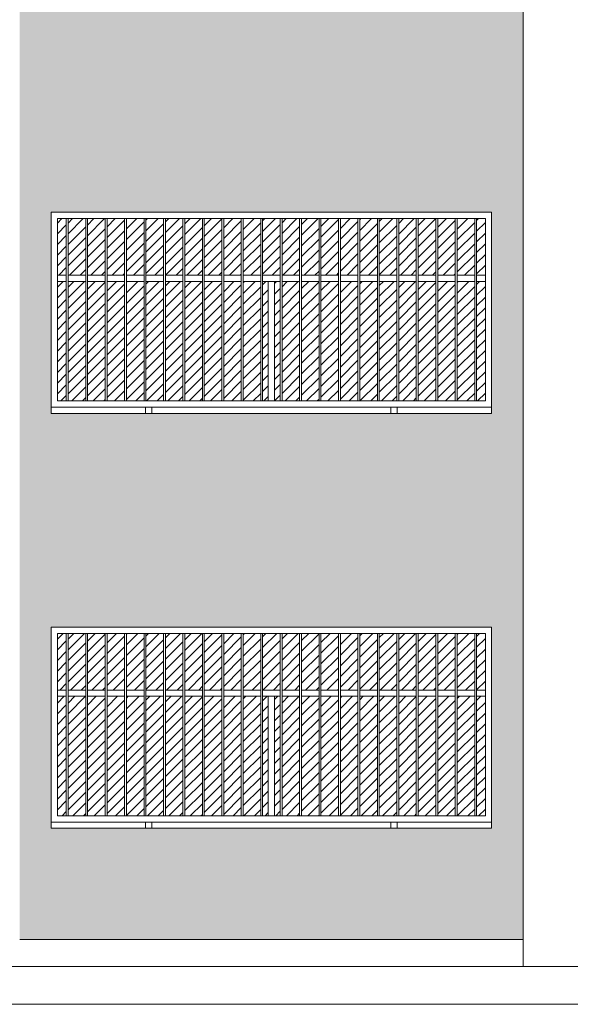
# Model space of a CAD drawing. Units: millimetres. Extents: x -61560 to 242273, y -43305 to 57325.
# Drawn here: x 35169 to 39544, y -600 to 7232 of the extents above; entities that cross this region are included whole.
import ezdxf

# ---------------------------------------------------------------- set-up
doc = ezdxf.new("R2010")
doc.units = ezdxf.units.MM
for name, color, linetype, lineweight in [('A-FLOR', 192, 'Continuous', 9), ('A-GLAZ', 151, 'Continuous', 5), ('A-WALL', 113, 'Continuous', 5), ('A-WALL-PATT', 111, 'Continuous', 5), ('S-COLS', 52, 'Continuous', 5)]:
    doc.layers.add(name, color=color, linetype=linetype, lineweight=lineweight)
pattern_1 = [(45, (-52197.884, 0), (-42.4264, 42.4264), [])]

# ---------------------------------------------------------------- blocks, each defined once
blk = doc.blocks.new('Ventana corredera Doble _ Fijo - Ventana corredera Doble _ Fijo LAMAS NUEVA-V65-Norte A')
at = {"layer": 'A-GLAZ'}
h = blk.add_hatch(dxfattribs=at)
h.set_pattern_fill('FP_8', color=256, style=0, pattern_type=2)
h.set_pattern_definition(pattern_1)
h.paths.add_polyline_path([(-64149.2, 1900), (-64079.4, 1900), (-64079.4, 2350), (-64149.2, 2350), (-64149.2, 2280.2)], flags=0)
h.paths.add_polyline_path([(-67409.6, 1900), (-67409.6, 2350), (-67479.4, 2350), (-67479.4, 1900)], flags=0)
h.paths.add_polyline_path([(-67394.6, 1900), (-67255.1, 1900), (-67255.1, 2350), (-67394.6, 2350), (-67394.6, 2265.2)], flags=0)
h.paths.add_polyline_path([(-67240.1, 1900), (-67100.5, 1900), (-67100.5, 2350), (-67240.1, 2350), (-67240.1, 2110.7)], flags=0)
h.paths.add_polyline_path([(-64164.2, 1900), (-64164.2, 2350), (-64303.7, 2350), (-64303.7, 1900)], flags=0)
h.paths.add_polyline_path([(-64318.7, 1900), (-64318.7, 2350), (-64458.2, 2350), (-64458.2, 1900)], flags=0)
h.paths.add_polyline_path([(-64473.2, 1900), (-64473.2, 2350), (-64612.8, 2350), (-64612.8, 1900), (-64529.4, 1900)], flags=0)
h.paths.add_polyline_path([(-67085.5, 1900), (-66946, 1900), (-66946, 2350), (-67085.5, 2350), (-67085.5, 1956.1)], flags=0)
h.paths.add_polyline_path([(-66931, 1900), (-66791.4, 1900), (-66791.4, 2350), (-66931, 2350)], flags=0)
h.paths.add_polyline_path([(-66776.4, 1900), (-66636.9, 1900), (-66636.9, 2350), (-66776.4, 2350)], flags=0)
h.paths.add_polyline_path([(-66621.9, 1900), (-66482.3, 1900), (-66482.3, 2350), (-66621.9, 2350)], flags=0)
h.paths.add_polyline_path([(-64627.8, 1900), (-64627.8, 2350), (-64767.3, 2350), (-64767.3, 1900), (-64702.5, 1900)], flags=0)
h.paths.add_polyline_path([(-66467.3, 1900), (-66327.8, 1900), (-66327.8, 2350), (-66467.3, 2350)], flags=0)
h.paths.add_polyline_path([(-66312.8, 1900), (-66173.2, 1900), (-66173.2, 2350), (-66312.8, 2350)], flags=0)
h.paths.add_polyline_path([(-64782.3, 1900), (-64782.3, 2350), (-64921.9, 2350), (-64921.9, 1900)], flags=0)
h.paths.add_polyline_path([(-66158.2, 1900), (-66018.7, 1900), (-66018.7, 2350), (-66158.2, 2350)], flags=0)
h.paths.add_polyline_path([(-64936.9, 1900), (-64936.9, 2350), (-65076.4, 2350), (-65076.4, 1900)], flags=0)
h.paths.add_polyline_path([(-66003.7, 1900), (-65864.2, 1900), (-65864.2, 2350), (-66003.7, 2350)], flags=0)
h.paths.add_polyline_path([(-65091.4, 1900), (-65091.4, 2350), (-65231, 2350), (-65231, 1900)], flags=0)
h.paths.add_polyline_path([(-65849.2, 1900), (-65709.6, 1900), (-65709.6, 2350), (-65849.2, 2350)], flags=0)
h.paths.add_polyline_path([(-65246, 1900), (-65246, 2350), (-65385.5, 2350), (-65385.5, 1900)], flags=0)
h.paths.add_polyline_path([(-65694.6, 1900), (-65555.1, 1900), (-65555.1, 2350), (-65694.6, 2350)], flags=0)
h.paths.add_polyline_path([(-65400.5, 1900), (-65400.5, 2350), (-65540.1, 2350), (-65540.1, 1900)], flags=0)
h = blk.add_hatch(dxfattribs=at)
h.set_pattern_fill('FP_8', color=256, style=0, pattern_type=2)
h.set_pattern_definition(pattern_1)
h.paths.add_polyline_path([(-67394.6, 900), (-67255.1, 900), (-67255.1, 1850), (-67394.6, 1850), (-67394.6, 900.6)], flags=0)
h.paths.add_polyline_path([(-66776.4, 900), (-66636.9, 900), (-66636.9, 1850), (-66776.4, 1850), (-66776.4, 1269.7)], flags=0)
h.paths.add_polyline_path([(-65231, 900), (-65091.4, 900), (-65091.4, 1850), (-65231, 1850), (-65231, 1162.5)], flags=0)
h.paths.add_polyline_path([(-65076.4, 900), (-64936.9, 900), (-64936.9, 1850), (-65076.4, 1850), (-65076.4, 1254.7)], flags=0)
h.paths.add_polyline_path([(-64782.3, 900), (-64782.3, 1850), (-64921.9, 1850), (-64921.9, 900)], flags=0)
h.paths.add_polyline_path([(-64767.3, 900), (-64627.8, 900), (-64627.8, 1850), (-64767.3, 1850), (-64767.3, 1439.3)], flags=0)
h.paths.add_polyline_path([(-65246, 900), (-65246, 1850), (-65385.5, 1850), (-65385.5, 900)], flags=0)
h.paths.add_polyline_path([(-66621.9, 900), (-66482.3, 900), (-66482.3, 1850), (-66621.9, 1850), (-66621.9, 1361.9)], flags=0)
h.paths.add_polyline_path([(-65400.5, 900), (-65400.5, 1850), (-65540.1, 1850), (-65540.1, 900)], flags=0)
h.paths.add_polyline_path([(-65555.1, 900), (-65555.1, 1850), (-65694.6, 1850), (-65694.6, 900), (-65670.6, 900)], flags=0)
h.paths.add_polyline_path([(-67240.1, 900), (-67100.5, 900), (-67100.5, 1850), (-67240.1, 1850), (-67240.1, 992.9)], flags=0)
h.paths.add_polyline_path([(-67409.6, 900), (-67409.6, 1850), (-67479.4, 1850), (-67479.4, 900), (-67429.4, 900)], flags=0)
h.paths.add_polyline_path([(-66791.4, 900), (-66791.4, 1850), (-66931, 1850), (-66931, 900)], flags=0)
h.paths.add_polyline_path([(-66467.3, 900), (-66327.8, 900), (-66327.8, 1850), (-66467.3, 1850), (-66467.3, 1454.2)], flags=0)
h.paths.add_polyline_path([(-66946, 900), (-66946, 1850), (-67085.5, 1850), (-67085.5, 900)], flags=0)
h.paths.add_polyline_path([(-66312.8, 900), (-66173.2, 900), (-66173.2, 1850), (-66312.8, 1850), (-66312.8, 1546.5)], flags=0)
h.paths.add_polyline_path([(-64079.4, 900), (-64079.4, 1850), (-64149.2, 1850), (-64149.2, 900), (-64129.4, 900)], flags=0)
h.paths.add_polyline_path([(-66018.7, 900), (-66018.7, 1850), (-66158.2, 1850), (-66158.2, 900)], flags=0)
h.paths.add_polyline_path([(-65709.6, 900), (-65709.6, 1850), (-65754.4, 1850), (-65754.4, 900)], flags=0)
h.paths.add_polyline_path([(-66003.7, 900), (-65864.2, 900), (-65864.2, 1850), (-66003.7, 1850), (-66003.7, 1731)], flags=0)
h.paths.add_polyline_path([(-64164.2, 900), (-64164.2, 1850), (-64303.7, 1850), (-64303.7, 900)], flags=0)
h.paths.add_polyline_path([(-64318.7, 900), (-64318.7, 1850), (-64458.2, 1850), (-64458.2, 900)], flags=0)
h.paths.add_polyline_path([(-64473.2, 900), (-64473.2, 1850), (-64612.8, 1850), (-64612.8, 900)], flags=0)
h.paths.add_polyline_path([(-65849.2, 900), (-65804.4, 900), (-65804.4, 1850), (-65849.2, 1850), (-65849.2, 1823.3)], flags=0)
for p, q in [((-64029.4, 2400), (-67529.4, 2400)), ((-67529.4, 2400), (-67529.4, 850)), ((-67479.4, 900), (-67479.4, 2350)), ((-67479.4, 2350), (-67409.6, 2350)), ((-67409.6, 2350), (-67394.6, 2350)), ((-67409.6, 2350), (-67409.6, 900)), ((-67394.6, 900), (-67394.6, 2350)), ((-67394.6, 2350), (-67255.1, 2350)), ((-67255.1, 2350), (-67240.1, 2350)), ((-67255.1, 2350), (-67255.1, 900)), ((-67240.1, 900), (-67240.1, 2350)), ((-67240.1, 2350), (-67100.5, 2350)), ((-67100.5, 2350), (-67085.5, 2350)), ((-67100.5, 2350), (-67100.5, 900)), ((-67085.5, 900), (-67085.5, 2350)), ((-67085.5, 2350), (-66946, 2350)), ((-66946, 2350), (-66931, 2350)), ((-66946, 2350), (-66946, 900)), ((-66931, 900), (-66931, 2350)), ((-66931, 2350), (-66791.4, 2350)), ((-66791.4, 2350), (-66776.4, 2350)), ((-66791.4, 2350), (-66791.4, 900)), ((-66776.4, 900), (-66776.4, 2350)), ((-66776.4, 2350), (-66636.9, 2350)), ((-66636.9, 2350), (-66621.9, 2350)), ((-66636.9, 2350), (-66636.9, 900)), ((-66621.9, 900), (-66621.9, 2350)), ((-66621.9, 2350), (-66482.3, 2350)), ((-66482.3, 2350), (-66467.3, 2350)), ((-66482.3, 2350), (-66482.3, 900)), ((-66467.3, 900), (-66467.3, 2350)), ((-66467.3, 2350), (-66327.8, 2350)), ((-66327.8, 2350), (-66312.8, 2350)), ((-66327.8, 2350), (-66327.8, 900)), ((-66312.8, 900), (-66312.8, 2350)), ((-66312.8, 2350), (-66173.2, 2350)), ((-66173.2, 2350), (-66158.2, 2350)), ((-66173.2, 2350), (-66173.2, 900)), ((-66158.2, 900), (-66158.2, 2350)), ((-66158.2, 2350), (-66018.7, 2350)), ((-66018.7, 2350), (-66003.7, 2350)), ((-66018.7, 2350), (-66018.7, 900)), ((-66003.7, 900), (-66003.7, 2350)), ((-66003.7, 2350), (-65864.2, 2350)), ((-65864.2, 2350), (-65849.2, 2350)), ((-65864.2, 2350), (-65864.2, 900)), ((-65849.2, 900), (-65849.2, 2350)), ((-65849.2, 2350), (-65709.6, 2350)), ((-65709.6, 2350), (-65694.6, 2350)), ((-65709.6, 2350), (-65709.6, 900)), ((-65694.6, 900), (-65694.6, 2350)), ((-65694.6, 2350), (-65555.1, 2350)), ((-65555.1, 2350), (-65540.1, 2350)), ((-65555.1, 2350), (-65555.1, 900)), ((-65540.1, 900), (-65540.1, 2350)), ((-65540.1, 2350), (-65400.5, 2350)), ((-65400.5, 2350), (-65385.5, 2350)), ((-65400.5, 2350), (-65400.5, 900)), ((-65385.5, 900), (-65385.5, 2350)), ((-65385.5, 2350), (-65246, 2350)), ((-65246, 2350), (-65231, 2350)), ((-65246, 2350), (-65246, 900)), ((-65231, 900), (-65231, 2350)), ((-65231, 2350), (-65091.4, 2350)), ((-65091.4, 2350), (-65076.4, 2350)), ((-65091.4, 2350), (-65091.4, 900)), ((-65076.4, 900), (-65076.4, 2350)), ((-65076.4, 2350), (-64936.9, 2350)), ((-64936.9, 2350), (-64921.9, 2350)), ((-64936.9, 2350), (-64936.9, 900)), ((-64921.9, 900), (-64921.9, 2350)), ((-64921.9, 2350), (-64782.3, 2350)), ((-64782.3, 2350), (-64767.3, 2350)), ((-64782.3, 2350), (-64782.3, 900)), ((-64767.3, 900), (-64767.3, 2350)), ((-64767.3, 2350), (-64627.8, 2350)), ((-64627.8, 2350), (-64612.8, 2350)), ((-64627.8, 2350), (-64627.8, 900)), ((-64612.8, 900), (-64612.8, 2350)), ((-64612.8, 2350), (-64473.2, 2350)), ((-64473.2, 2350), (-64458.2, 2350)), ((-64473.2, 2350), (-64473.2, 900)), ((-64458.2, 900), (-64458.2, 2350)), ((-64458.2, 2350), (-64318.7, 2350)), ((-64318.7, 2350), (-64303.7, 2350)), ((-64318.7, 2350), (-64318.7, 900)), ((-64303.7, 900), (-64303.7, 2350)), ((-64303.7, 2350), (-64164.2, 2350)), ((-64164.2, 2350), (-64149.2, 2350)), ((-64164.2, 2350), (-64164.2, 900)), ((-64149.2, 900), (-64149.2, 2350)), ((-64149.2, 2350), (-64079.4, 2350)), ((-64079.4, 2350), (-64079.4, 900)), ((-64029.4, 850), (-64029.4, 2400)), ((-67479.4, 1900), (-67409.6, 1900)), ((-67394.6, 1900), (-67255.1, 1900)), ((-67240.1, 1900), (-67100.5, 1900)), ((-67085.5, 1900), (-66946, 1900)), ((-66931, 1900), (-66791.4, 1900)), ((-66776.4, 1900), (-66636.9, 1900)), ((-66621.9, 1900), (-66482.3, 1900)), ((-66467.3, 1900), (-66327.8, 1900)), ((-66312.8, 1900), (-66173.2, 1900)), ((-66158.2, 1900), (-66018.7, 1900)), ((-66003.7, 1900), (-65864.2, 1900)), ((-65849.2, 1900), (-65709.6, 1900)), ((-65694.6, 1900), (-65555.1, 1900)), ((-65540.1, 1900), (-65400.5, 1900)), ((-65385.5, 1900), (-65246, 1900)), ((-65231, 1900), (-65091.4, 1900)), ((-65076.4, 1900), (-64936.9, 1900)), ((-64921.9, 1900), (-64782.3, 1900)), ((-64767.3, 1900), (-64627.8, 1900)), ((-64612.8, 1900), (-64473.2, 1900)), ((-64458.2, 1900), (-64318.7, 1900)), ((-64303.7, 1900), (-64164.2, 1900)), ((-64149.2, 1900), (-64079.4, 1900)), ((-67479.4, 1850), (-67409.6, 1850)), ((-67394.6, 1850), (-67255.1, 1850)), ((-67240.1, 1850), (-67100.5, 1850)), ((-67085.5, 1850), (-66946, 1850)), ((-66931, 1850), (-66791.4, 1850)), ((-66776.4, 1850), (-66636.9, 1850)), ((-66621.9, 1850), (-66482.3, 1850)), ((-66467.3, 1850), (-66327.8, 1850)), ((-66312.8, 1850), (-66173.2, 1850)), ((-66158.2, 1850), (-66018.7, 1850)), ((-66003.7, 1850), (-65864.2, 1850)), ((-65849.2, 1850), (-65709.6, 1850)), ((-65804.4, 1850), (-65754.4, 1850)), ((-65804.4, 900), (-65804.4, 1850)), ((-65754.4, 900), (-65754.4, 1850)), ((-65694.6, 1850), (-65555.1, 1850)), ((-65540.1, 1850), (-65400.5, 1850)), ((-65385.5, 1850), (-65246, 1850)), ((-65231, 1850), (-65091.4, 1850)), ((-65076.4, 1850), (-64936.9, 1850)), ((-64921.9, 1850), (-64782.3, 1850)), ((-64767.3, 1850), (-64627.8, 1850)), ((-64612.8, 1850), (-64473.2, 1850)), ((-64458.2, 1850), (-64318.7, 1850)), ((-64303.7, 1850), (-64164.2, 1850)), ((-64149.2, 1850), (-64079.4, 1850)), ((-67409.6, 900), (-67479.4, 900)), ((-67394.6, 900), (-67409.6, 900)), ((-67255.1, 900), (-67394.6, 900)), ((-67240.1, 900), (-67255.1, 900)), ((-67100.5, 900), (-67240.1, 900)), ((-67085.5, 900), (-67100.5, 900)), ((-66946, 900), (-67085.5, 900)), ((-66931, 900), (-66946, 900)), ((-66791.4, 900), (-66931, 900)), ((-66776.4, 900), (-66791.4, 900)), ((-66636.9, 900), (-66776.4, 900)), ((-66621.9, 900), (-66636.9, 900)), ((-66482.3, 900), (-66621.9, 900)), ((-66467.3, 900), (-66482.3, 900)), ((-66327.8, 900), (-66467.3, 900)), ((-66312.8, 900), (-66327.8, 900)), ((-66173.2, 900), (-66312.8, 900)), ((-66158.2, 900), (-66173.2, 900)), ((-66018.7, 900), (-66158.2, 900)), ((-66003.7, 900), (-66018.7, 900)), ((-65864.2, 900), (-66003.7, 900)), ((-65849.2, 900), (-65864.2, 900)), ((-65709.6, 900), (-65849.2, 900)), ((-65694.6, 900), (-65709.6, 900)), ((-65555.1, 900), (-65694.6, 900)), ((-65540.1, 900), (-65555.1, 900)), ((-65400.5, 900), (-65540.1, 900)), ((-65385.5, 900), (-65400.5, 900)), ((-65246, 900), (-65385.5, 900)), ((-65231, 900), (-65246, 900)), ((-65091.4, 900), (-65231, 900)), ((-65076.4, 900), (-65091.4, 900)), ((-64936.9, 900), (-65076.4, 900)), ((-64921.9, 900), (-64936.9, 900)), ((-64782.3, 900), (-64921.9, 900)), ((-64767.3, 900), (-64782.3, 900)), ((-64627.8, 900), (-64767.3, 900)), ((-64612.8, 900), (-64627.8, 900)), ((-64473.2, 900), (-64612.8, 900)), ((-64458.2, 900), (-64473.2, 900)), ((-64318.7, 900), (-64458.2, 900)), ((-64303.7, 900), (-64318.7, 900)), ((-64164.2, 900), (-64303.7, 900)), ((-64149.2, 900), (-64164.2, 900)), ((-64079.4, 900), (-64149.2, 900)), ((-67529.4, 850), (-64029.4, 850)), ((-66729.4, 850), (-66779.4, 850)), ((-66779.4, 850), (-66779.4, 800)), ((-66779.4, 800), (-66729.4, 800)), ((-66729.4, 800), (-66729.4, 850)), ((-64779.4, 850), (-64829.4, 850)), ((-64829.4, 850), (-64829.4, 800)), ((-64829.4, 800), (-64779.4, 800)), ((-64779.4, 800), (-64779.4, 850))]:
    blk.add_line(p, q, dxfattribs=at)
blk = doc.blocks.new('Ventana corredera Doble _ Fijo - Ventana corredera Doble _ Fijo LAMAS NUEVA-V74-Norte A')
at = {"layer": 'A-GLAZ'}
h = blk.add_hatch(dxfattribs=at)
h.set_pattern_fill('FP_9', color=256, style=0, pattern_type=2)
h.set_pattern_definition(pattern_1)
h.paths.add_polyline_path([(-64149.2, 5200), (-64079.4, 5200), (-64079.4, 5650), (-64149.2, 5650), (-64149.2, 5580.2)], flags=0)
h.paths.add_polyline_path([(-67409.6, 5200), (-67409.6, 5650), (-67479.4, 5650), (-67479.4, 5200)], flags=0)
h.paths.add_polyline_path([(-67394.6, 5200), (-67255.1, 5200), (-67255.1, 5650), (-67394.6, 5650), (-67394.6, 5565.2)], flags=0)
h.paths.add_polyline_path([(-67240.1, 5200), (-67100.5, 5200), (-67100.5, 5650), (-67240.1, 5650), (-67240.1, 5410.7)], flags=0)
h.paths.add_polyline_path([(-64164.2, 5200), (-64164.2, 5650), (-64303.7, 5650), (-64303.7, 5200)], flags=0)
h.paths.add_polyline_path([(-64318.7, 5200), (-64318.7, 5650), (-64458.2, 5650), (-64458.2, 5200)], flags=0)
h.paths.add_polyline_path([(-64473.2, 5200), (-64473.2, 5650), (-64612.8, 5650), (-64612.8, 5200), (-64529.4, 5200)], flags=0)
h.paths.add_polyline_path([(-67085.5, 5200), (-66946, 5200), (-66946, 5650), (-67085.5, 5650), (-67085.5, 5256.1)], flags=0)
h.paths.add_polyline_path([(-66931, 5200), (-66791.4, 5200), (-66791.4, 5650), (-66931, 5650)], flags=0)
h.paths.add_polyline_path([(-66776.4, 5200), (-66636.9, 5200), (-66636.9, 5650), (-66776.4, 5650)], flags=0)
h.paths.add_polyline_path([(-66621.9, 5200), (-66482.3, 5200), (-66482.3, 5650), (-66621.9, 5650)], flags=0)
h.paths.add_polyline_path([(-64627.8, 5200), (-64627.8, 5650), (-64767.3, 5650), (-64767.3, 5200), (-64702.5, 5200)], flags=0)
h.paths.add_polyline_path([(-66467.3, 5200), (-66327.8, 5200), (-66327.8, 5650), (-66467.3, 5650)], flags=0)
h.paths.add_polyline_path([(-66312.8, 5200), (-66173.2, 5200), (-66173.2, 5650), (-66312.8, 5650)], flags=0)
h.paths.add_polyline_path([(-64782.3, 5200), (-64782.3, 5650), (-64921.9, 5650), (-64921.9, 5200)], flags=0)
h.paths.add_polyline_path([(-66158.2, 5200), (-66018.7, 5200), (-66018.7, 5650), (-66158.2, 5650)], flags=0)
h.paths.add_polyline_path([(-64936.9, 5200), (-64936.9, 5650), (-65076.4, 5650), (-65076.4, 5200)], flags=0)
h.paths.add_polyline_path([(-66003.7, 5200), (-65864.2, 5200), (-65864.2, 5650), (-66003.7, 5650)], flags=0)
h.paths.add_polyline_path([(-65091.4, 5200), (-65091.4, 5650), (-65231, 5650), (-65231, 5200)], flags=0)
h.paths.add_polyline_path([(-65849.2, 5200), (-65709.6, 5200), (-65709.6, 5650), (-65849.2, 5650)], flags=0)
h.paths.add_polyline_path([(-65246, 5200), (-65246, 5650), (-65385.5, 5650), (-65385.5, 5200)], flags=0)
h.paths.add_polyline_path([(-65694.6, 5200), (-65555.1, 5200), (-65555.1, 5650), (-65694.6, 5650)], flags=0)
h.paths.add_polyline_path([(-65400.5, 5200), (-65400.5, 5650), (-65540.1, 5650), (-65540.1, 5200)], flags=0)
h = blk.add_hatch(dxfattribs=at)
h.set_pattern_fill('FP_9', color=256, style=0, pattern_type=2)
h.set_pattern_definition(pattern_1)
h.paths.add_polyline_path([(-66003.7, 4200), (-65864.2, 4200), (-65864.2, 5150), (-66003.7, 5150), (-66003.7, 5031)], flags=0)
h.paths.add_polyline_path([(-67255.1, 4200), (-67255.1, 5150), (-67394.6, 5150), (-67394.6, 4200)], flags=0)
h.paths.add_polyline_path([(-64079.4, 4200), (-64079.4, 5150), (-64149.2, 5150), (-64149.2, 4200), (-64129.4, 4200)], flags=0)
h.paths.add_polyline_path([(-67240.1, 4200), (-67100.5, 4200), (-67100.5, 5150), (-67240.1, 5150), (-67240.1, 4292.9)], flags=0)
h.paths.add_polyline_path([(-67409.6, 4200), (-67409.6, 5150), (-67479.4, 5150), (-67479.4, 4200), (-67429.4, 4200)], flags=0)
h.paths.add_polyline_path([(-65555.1, 4200), (-65555.1, 5150), (-65694.6, 5150), (-65694.6, 4200), (-65670.6, 4200)], flags=0)
h.paths.add_polyline_path([(-65540.1, 4200), (-65400.5, 4200), (-65400.5, 5150), (-65540.1, 5150), (-65540.1, 4278)], flags=0)
h.paths.add_polyline_path([(-65385.5, 4200), (-65246, 4200), (-65246, 5150), (-65385.5, 5150), (-65385.5, 4370.2)], flags=0)
h.paths.add_polyline_path([(-65231, 4200), (-65091.4, 4200), (-65091.4, 5150), (-65231, 5150), (-65231, 4462.5)], flags=0)
h.paths.add_polyline_path([(-65076.4, 4200), (-64936.9, 4200), (-64936.9, 5150), (-65076.4, 5150), (-65076.4, 4554.7)], flags=0)
h.paths.add_polyline_path([(-64782.3, 4200), (-64782.3, 5150), (-64921.9, 5150), (-64921.9, 4200)], flags=0)
h.paths.add_polyline_path([(-64164.2, 4200), (-64164.2, 5150), (-64303.7, 5150), (-64303.7, 4200)], flags=0)
h.paths.add_polyline_path([(-64318.7, 4200), (-64318.7, 5150), (-64458.2, 5150), (-64458.2, 4200)], flags=0)
h.paths.add_polyline_path([(-64473.2, 4200), (-64473.2, 5150), (-64612.8, 5150), (-64612.8, 4200)], flags=0)
h.paths.add_polyline_path([(-64627.8, 4200), (-64627.8, 5150), (-64767.3, 5150), (-64767.3, 4200), (-64702.5, 4200)], flags=0)
h.paths.add_polyline_path([(-65754.4, 4200), (-65709.6, 4200), (-65709.6, 5150), (-65754.4, 5150)], flags=0)
h.paths.add_polyline_path([(-67085.5, 4200), (-66946, 4200), (-66946, 5150), (-67085.5, 5150), (-67085.5, 4385.1)], flags=0)
h.paths.add_polyline_path([(-66931, 4200), (-66791.4, 4200), (-66791.4, 5150), (-66931, 5150), (-66931, 4477.4)], flags=0)
h.paths.add_polyline_path([(-66776.4, 4200), (-66636.9, 4200), (-66636.9, 5150), (-66776.4, 5150), (-66776.4, 4569.7)], flags=0)
h.paths.add_polyline_path([(-66621.9, 4200), (-66482.3, 4200), (-66482.3, 5150), (-66621.9, 5150), (-66621.9, 4661.9)], flags=0)
h.paths.add_polyline_path([(-66467.3, 4200), (-66327.8, 4200), (-66327.8, 5150), (-66467.3, 5150), (-66467.3, 4754.2)], flags=0)
h.paths.add_polyline_path([(-66312.8, 4200), (-66173.2, 4200), (-66173.2, 5150), (-66312.8, 5150), (-66312.8, 4846.5)], flags=0)
h.paths.add_polyline_path([(-66018.7, 4200), (-66018.7, 5150), (-66158.2, 5150), (-66158.2, 4200)], flags=0)
h.paths.add_polyline_path([(-65849.2, 4200), (-65804.4, 4200), (-65804.4, 5150), (-65849.2, 5150), (-65849.2, 5123.3)], flags=0)
for p, q in [((-64029.4, 5700), (-67529.4, 5700)), ((-67529.4, 5700), (-67529.4, 4150)), ((-67479.4, 4200), (-67479.4, 5650)), ((-67479.4, 5650), (-67409.6, 5650)), ((-67409.6, 5650), (-67394.6, 5650)), ((-67409.6, 5650), (-67409.6, 4200)), ((-67394.6, 4200), (-67394.6, 5650)), ((-67394.6, 5650), (-67255.1, 5650)), ((-67255.1, 5650), (-67240.1, 5650)), ((-67255.1, 5650), (-67255.1, 4200)), ((-67240.1, 4200), (-67240.1, 5650)), ((-67240.1, 5650), (-67100.5, 5650)), ((-67100.5, 5650), (-67085.5, 5650)), ((-67100.5, 5650), (-67100.5, 4200)), ((-67085.5, 4200), (-67085.5, 5650)), ((-67085.5, 5650), (-66946, 5650)), ((-66946, 5650), (-66931, 5650)), ((-66946, 5650), (-66946, 4200)), ((-66931, 4200), (-66931, 5650)), ((-66931, 5650), (-66791.4, 5650)), ((-66791.4, 5650), (-66776.4, 5650)), ((-66791.4, 5650), (-66791.4, 4200)), ((-66776.4, 4200), (-66776.4, 5650)), ((-66776.4, 5650), (-66636.9, 5650)), ((-66636.9, 5650), (-66621.9, 5650)), ((-66636.9, 5650), (-66636.9, 4200)), ((-66621.9, 4200), (-66621.9, 5650)), ((-66621.9, 5650), (-66482.3, 5650)), ((-66482.3, 5650), (-66467.3, 5650)), ((-66482.3, 5650), (-66482.3, 4200)), ((-66467.3, 4200), (-66467.3, 5650)), ((-66467.3, 5650), (-66327.8, 5650)), ((-66327.8, 5650), (-66312.8, 5650)), ((-66327.8, 5650), (-66327.8, 4200)), ((-66312.8, 4200), (-66312.8, 5650)), ((-66312.8, 5650), (-66173.2, 5650)), ((-66173.2, 5650), (-66158.2, 5650)), ((-66173.2, 5650), (-66173.2, 4200)), ((-66158.2, 4200), (-66158.2, 5650)), ((-66158.2, 5650), (-66018.7, 5650)), ((-66018.7, 5650), (-66003.7, 5650)), ((-66018.7, 5650), (-66018.7, 4200)), ((-66003.7, 4200), (-66003.7, 5650)), ((-66003.7, 5650), (-65864.2, 5650)), ((-65864.2, 5650), (-65849.2, 5650)), ((-65864.2, 5650), (-65864.2, 4200)), ((-65849.2, 4200), (-65849.2, 5650)), ((-65849.2, 5650), (-65709.6, 5650)), ((-65709.6, 5650), (-65694.6, 5650)), ((-65709.6, 5650), (-65709.6, 4200)), ((-65694.6, 4200), (-65694.6, 5650)), ((-65694.6, 5650), (-65555.1, 5650)), ((-65555.1, 5650), (-65540.1, 5650)), ((-65555.1, 5650), (-65555.1, 4200)), ((-65540.1, 4200), (-65540.1, 5650)), ((-65540.1, 5650), (-65400.5, 5650)), ((-65400.5, 5650), (-65385.5, 5650)), ((-65400.5, 5650), (-65400.5, 4200)), ((-65385.5, 4200), (-65385.5, 5650)), ((-65385.5, 5650), (-65246, 5650)), ((-65246, 5650), (-65231, 5650)), ((-65246, 5650), (-65246, 4200)), ((-65231, 4200), (-65231, 5650)), ((-65231, 5650), (-65091.4, 5650)), ((-65091.4, 5650), (-65076.4, 5650)), ((-65091.4, 5650), (-65091.4, 4200)), ((-65076.4, 4200), (-65076.4, 5650)), ((-65076.4, 5650), (-64936.9, 5650)), ((-64936.9, 5650), (-64921.9, 5650)), ((-64936.9, 5650), (-64936.9, 4200)), ((-64921.9, 4200), (-64921.9, 5650)), ((-64921.9, 5650), (-64782.3, 5650)), ((-64782.3, 5650), (-64767.3, 5650)), ((-64782.3, 5650), (-64782.3, 4200)), ((-64767.3, 4200), (-64767.3, 5650)), ((-64767.3, 5650), (-64627.8, 5650)), ((-64627.8, 5650), (-64612.8, 5650)), ((-64627.8, 5650), (-64627.8, 4200)), ((-64612.8, 4200), (-64612.8, 5650)), ((-64612.8, 5650), (-64473.2, 5650)), ((-64473.2, 5650), (-64458.2, 5650)), ((-64473.2, 5650), (-64473.2, 4200)), ((-64458.2, 4200), (-64458.2, 5650)), ((-64458.2, 5650), (-64318.7, 5650)), ((-64318.7, 5650), (-64303.7, 5650)), ((-64318.7, 5650), (-64318.7, 4200)), ((-64303.7, 4200), (-64303.7, 5650)), ((-64303.7, 5650), (-64164.2, 5650)), ((-64164.2, 5650), (-64149.2, 5650)), ((-64164.2, 5650), (-64164.2, 4200)), ((-64149.2, 4200), (-64149.2, 5650)), ((-64149.2, 5650), (-64079.4, 5650)), ((-64079.4, 5650), (-64079.4, 4200)), ((-64029.4, 4150), (-64029.4, 5700)), ((-67479.4, 5200), (-67409.6, 5200)), ((-67394.6, 5200), (-67255.1, 5200)), ((-67240.1, 5200), (-67100.5, 5200)), ((-67085.5, 5200), (-66946, 5200)), ((-66931, 5200), (-66791.4, 5200)), ((-66776.4, 5200), (-66636.9, 5200)), ((-66621.9, 5200), (-66482.3, 5200)), ((-66467.3, 5200), (-66327.8, 5200)), ((-66312.8, 5200), (-66173.2, 5200)), ((-66158.2, 5200), (-66018.7, 5200)), ((-66003.7, 5200), (-65864.2, 5200)), ((-65849.2, 5200), (-65709.6, 5200)), ((-65694.6, 5200), (-65555.1, 5200)), ((-65540.1, 5200), (-65400.5, 5200)), ((-65385.5, 5200), (-65246, 5200)), ((-65231, 5200), (-65091.4, 5200)), ((-65076.4, 5200), (-64936.9, 5200)), ((-64921.9, 5200), (-64782.3, 5200)), ((-64767.3, 5200), (-64627.8, 5200)), ((-64612.8, 5200), (-64473.2, 5200)), ((-64458.2, 5200), (-64318.7, 5200)), ((-64303.7, 5200), (-64164.2, 5200)), ((-64149.2, 5200), (-64079.4, 5200)), ((-67479.4, 5150), (-67409.6, 5150)), ((-67394.6, 5150), (-67255.1, 5150)), ((-67240.1, 5150), (-67100.5, 5150)), ((-67085.5, 5150), (-66946, 5150)), ((-66931, 5150), (-66791.4, 5150)), ((-66776.4, 5150), (-66636.9, 5150)), ((-66621.9, 5150), (-66482.3, 5150)), ((-66467.3, 5150), (-66327.8, 5150)), ((-66312.8, 5150), (-66173.2, 5150)), ((-66158.2, 5150), (-66018.7, 5150)), ((-66003.7, 5150), (-65864.2, 5150)), ((-65849.2, 5150), (-65709.6, 5150)), ((-65804.4, 5150), (-65754.4, 5150)), ((-65804.4, 4200), (-65804.4, 5150)), ((-65754.4, 4200), (-65754.4, 5150)), ((-65694.6, 5150), (-65555.1, 5150)), ((-65540.1, 5150), (-65400.5, 5150)), ((-65385.5, 5150), (-65246, 5150)), ((-65231, 5150), (-65091.4, 5150)), ((-65076.4, 5150), (-64936.9, 5150)), ((-64921.9, 5150), (-64782.3, 5150)), ((-64767.3, 5150), (-64627.8, 5150)), ((-64612.8, 5150), (-64473.2, 5150)), ((-64458.2, 5150), (-64318.7, 5150)), ((-64303.7, 5150), (-64164.2, 5150)), ((-64149.2, 5150), (-64079.4, 5150)), ((-67409.6, 4200), (-67479.4, 4200)), ((-67394.6, 4200), (-67409.6, 4200)), ((-67255.1, 4200), (-67394.6, 4200)), ((-67240.1, 4200), (-67255.1, 4200)), ((-67100.5, 4200), (-67240.1, 4200)), ((-67085.5, 4200), (-67100.5, 4200)), ((-66946, 4200), (-67085.5, 4200)), ((-66931, 4200), (-66946, 4200)), ((-66791.4, 4200), (-66931, 4200)), ((-66776.4, 4200), (-66791.4, 4200)), ((-66636.9, 4200), (-66776.4, 4200)), ((-66621.9, 4200), (-66636.9, 4200)), ((-66482.3, 4200), (-66621.9, 4200)), ((-66467.3, 4200), (-66482.3, 4200)), ((-66327.8, 4200), (-66467.3, 4200)), ((-66312.8, 4200), (-66327.8, 4200)), ((-66173.2, 4200), (-66312.8, 4200)), ((-66158.2, 4200), (-66173.2, 4200)), ((-66018.7, 4200), (-66158.2, 4200)), ((-66003.7, 4200), (-66018.7, 4200)), ((-65864.2, 4200), (-66003.7, 4200)), ((-65849.2, 4200), (-65864.2, 4200)), ((-65709.6, 4200), (-65849.2, 4200)), ((-65694.6, 4200), (-65709.6, 4200)), ((-65555.1, 4200), (-65694.6, 4200)), ((-65540.1, 4200), (-65555.1, 4200)), ((-65400.5, 4200), (-65540.1, 4200)), ((-65385.5, 4200), (-65400.5, 4200)), ((-65246, 4200), (-65385.5, 4200)), ((-65231, 4200), (-65246, 4200)), ((-65091.4, 4200), (-65231, 4200)), ((-65076.4, 4200), (-65091.4, 4200)), ((-64936.9, 4200), (-65076.4, 4200)), ((-64921.9, 4200), (-64936.9, 4200)), ((-64782.3, 4200), (-64921.9, 4200)), ((-64767.3, 4200), (-64782.3, 4200)), ((-64627.8, 4200), (-64767.3, 4200)), ((-64612.8, 4200), (-64627.8, 4200)), ((-64473.2, 4200), (-64612.8, 4200)), ((-64458.2, 4200), (-64473.2, 4200)), ((-64318.7, 4200), (-64458.2, 4200)), ((-64303.7, 4200), (-64318.7, 4200)), ((-64164.2, 4200), (-64303.7, 4200)), ((-64149.2, 4200), (-64164.2, 4200)), ((-64079.4, 4200), (-64149.2, 4200)), ((-67529.4, 4150), (-64029.4, 4150)), ((-66729.4, 4150), (-66779.4, 4150)), ((-66779.4, 4150), (-66779.4, 4100)), ((-66779.4, 4100), (-66729.4, 4100)), ((-66729.4, 4100), (-66729.4, 4150)), ((-64779.4, 4150), (-64829.4, 4150)), ((-64829.4, 4150), (-64829.4, 4100)), ((-64829.4, 4100), (-64779.4, 4100)), ((-64779.4, 4100), (-64779.4, 4150))]:
    blk.add_line(p, q, dxfattribs=at)

msp = doc.modelspace()

# ---------------------------------------------------------------- hatches: boundary and pattern name
at = {"layer": 'A-WALL-PATT'}
h = msp.add_hatch(dxfattribs=at)
h.set_pattern_fill('FP_2', color=256, style=0, pattern_type=2)
h.set_pattern_definition([(0, (84494.224, 0), (0, 75), []), (90, (84494.22, 0), (-112.5, 75), [75, -75])])
h.paths.add_polyline_path([(81527.621, -85), (84169.224, -85), (84169.224, 12815), (80169.224, 12815), (80169.224, -85), (80325.357, -85)], flags=0)
h.paths.add_polyline_path([(30669.224, -85), (34669.224, -85), (34669.224, 12815), (30669.224, 12815), (30669.224, 3763.856)], flags=0)
h.paths.add_polyline_path([(45459.708, -85), (48169.224, -85), (48169.224, 12815), (44169.224, 12815), (44169.224, -85), (44257.445, -85)], flags=0)
h.paths.add_polyline_path([(48669.224, -85), (52669.224, -85), (52669.224, 12815), (48669.224, 12815), (48669.224, 1514.06)], flags=0)
h.paths.add_polyline_path([(64695.929, -85), (66169.224, -85), (66169.224, 12815), (62169.224, 12815), (62169.224, -85), (62291.401, -85)], flags=0)
h.paths.add_polyline_path([(77569.224, -85), (79669.224, -85), (79669.224, 12815), (75669.224, 12815), (75669.224, -85), (75919.224, -85), (75919.224, 2400), (77569.224, 2400), (77569.224, 1514.06)], flags=0)
h.paths.add_polyline_path([(71909.511, -85), (75169.224, -85), (75169.224, 12815), (71169.224, 12815), (71169.224, -85)], flags=0)
h.paths.add_polyline_path([(53169.224, -85), (57169.224, -85), (57169.224, 12815), (53169.224, 12815), (53169.224, 3763.856)], flags=0)
h.paths.add_polyline_path([(66669.224, -85), (70669.224, -85), (70669.224, 12815), (66669.224, 12815), (66669.224, 1514.06)], flags=0)
h.paths.add_polyline_path([(35169.224, -85), (39169.224, -85), (39169.224, 12815), (35169.224, 12815), (35169.224, 1514.06)], flags=0)
h.paths.add_polyline_path([(43669.224, -85), (43669.224, 12815), (39669.224, 12815), (39669.224, -85), (43055.181, -85)], flags=0)
h.paths.add_polyline_path([(61669.224, -85), (61669.224, 12815), (57669.224, 12815), (57669.224, -85), (59886.873, -85)], flags=0)
h.paths.add_polyline_path([(38246.126, 800), (35419.224, 800), (35419.224, 2400), (38919.224, 2400), (38919.224, 800)], flags=0)
h.paths.add_polyline_path([(67100.456, 800), (66919.224, 800), (66919.224, 2400), (70419.224, 2400), (70419.224, 800), (69504.984, 800)], flags=0)
h.paths.add_polyline_path([(77920.83, 800), (77819.224, 800), (77819.224, 2400), (79419.224, 2400), (79419.224, 800), (78521.962, 800)], flags=0)
h.paths.add_polyline_path([(39919.224, 800), (39919.224, 2400), (43419.224, 2400), (43419.224, 800), (40650.653, 800)], flags=0)
h.paths.add_polyline_path([(61419.224, 800), (57919.224, 800), (57919.224, 2400), (61419.224, 2400)], flags=0)
h.paths.add_polyline_path([(50268.763, 800), (48919.224, 800), (48919.224, 2400), (52419.224, 2400), (52419.224, 800)], flags=0)
h.paths.add_polyline_path([(56919.224, 800), (53419.224, 800), (53419.224, 2400), (56919.224, 2400)], flags=0)
h.paths.add_polyline_path([(44419.224, 800), (44419.224, 2400), (47919.224, 2400), (47919.224, 800), (45459.708, 800)], flags=0)
h.paths.add_polyline_path([(34419.224, 800), (30919.224, 800), (30919.224, 2400), (34419.224, 2400), (34419.224, 1514.06)], flags=0)
h.paths.add_polyline_path([(82669.224, 800), (81669.224, 800), (81669.224, 2400), (82669.224, 2400), (82669.224, 951.611)], flags=0)
h.paths.add_polyline_path([(65919.224, 800), (62419.224, 800), (62419.224, 2400), (65919.224, 2400), (65919.224, 1514.06)], flags=0)
h.paths.add_polyline_path([(80926.489, 800), (80419.224, 800), (80419.224, 2400), (81419.224, 2400), (81419.224, 800)], flags=0)
h.paths.add_polyline_path([(82919.224, 800), (82919.224, 2400), (83919.224, 2400), (83919.224, 800), (83331.017, 800)], flags=0)
h.paths.add_polyline_path([(71909.511, 1800), (71419.224, 1800), (71419.224, 2400), (74919.224, 2400), (74919.224, 1800), (73111.775, 1800)], flags=0)
h.paths.add_polyline_path([(47919.224, 4100), (44419.224, 4100), (44419.224, 5700), (47919.224, 5700)], flags=0)
h.paths.add_polyline_path([(81527.621, 4100), (80419.224, 4100), (80419.224, 5700), (83919.224, 5700), (83919.224, 4100)], flags=0)
h.paths.add_polyline_path([(49066.5, 4100), (48919.224, 4100), (48919.224, 5700), (52419.224, 5700), (52419.224, 4100), (50268.763, 4100)], flags=0)
h.paths.add_polyline_path([(30919.224, 4100), (30919.224, 5700), (34419.224, 5700), (34419.224, 4100), (31032.543, 4100)], flags=0)
h.paths.add_polyline_path([(55077.818, 4100), (53419.224, 4100), (53419.224, 5700), (56919.224, 5700), (56919.224, 4100)], flags=0)
h.paths.add_polyline_path([(57919.224, 4100), (57919.224, 5700), (61419.224, 5700), (61419.224, 4100), (59886.873, 4100)], flags=0)
h.paths.add_polyline_path([(69504.984, 4100), (66919.224, 4100), (66919.224, 5700), (70419.224, 5700), (70419.224, 4100)], flags=0)
h.paths.add_polyline_path([(79419.224, 4100), (75919.224, 4100), (75919.224, 5700), (79419.224, 5700)], flags=0)
h.paths.add_polyline_path([(35419.224, 4100), (35419.224, 5700), (38919.224, 5700), (38919.224, 4100), (35841.598, 4100)], flags=0)
h.paths.add_polyline_path([(65919.224, 4100), (62419.224, 4100), (62419.224, 5700), (65919.224, 5700)], flags=0)
h.paths.add_polyline_path([(74314.039, 4100), (71419.224, 4100), (71419.224, 5700), (74919.224, 5700), (74919.224, 4100)], flags=0)
h.paths.add_polyline_path([(43419.224, 4100), (39919.224, 4100), (39919.224, 5700), (43419.224, 5700)], flags=0)
h.paths.add_polyline_path([(48919.224, 7399.99), (48919.224, 9000), (52419.224, 9000), (52419.224, 7399.99), (49066.5, 7399.99)], flags=0)
h.paths.add_polyline_path([(54476.687, 7399.99), (53419.224, 7399.99), (53419.224, 9000), (56919.224, 9000), (56919.224, 7399.99), (55077.818, 7399.99)], flags=0)
h.paths.add_polyline_path([(46962.538, 7399.99), (44419.224, 7399.99), (44419.224, 9000), (47919.224, 9000), (47919.224, 7399.99), (47263.104, 7399.99)], flags=0)
h.paths.add_polyline_path([(43055.181, 7400), (39919.224, 7400), (39919.224, 9000), (43419.224, 9000), (43419.224, 7400)], flags=0)
h.paths.add_polyline_path([(38919.224, 7400), (35419.224, 7400), (35419.224, 9000), (38919.224, 9000), (38919.224, 8263.447)], flags=0)
h.paths.add_polyline_path([(64695.929, 7400), (62419.224, 7400), (62419.224, 9000), (65919.224, 9000), (65919.224, 7400)], flags=0)
h.paths.add_polyline_path([(66919.224, 7400), (66919.224, 9000), (70419.224, 9000), (70419.224, 7400), (67100.456, 7400)], flags=0)
h.paths.add_polyline_path([(74314.039, 7400), (71419.224, 7400), (71419.224, 9000), (74919.224, 9000), (74919.224, 7400)], flags=0)
h.paths.add_polyline_path([(61419.224, 7400), (57919.224, 7400), (57919.224, 9000), (61419.224, 9000), (61419.224, 8263.447)], flags=0)
h.paths.add_polyline_path([(75919.224, 7400), (75919.224, 9000), (79419.224, 9000), (79419.224, 7400), (76718.566, 7400)], flags=0)
h.paths.add_polyline_path([(83919.224, 7400), (80419.224, 7400), (80419.224, 9000), (83919.224, 9000), (83919.224, 8263.447)], flags=0)
h.paths.add_polyline_path([(34419.224, 7400), (30919.224, 7400), (30919.224, 9000), (34419.224, 9000), (34419.224, 8263.447)], flags=0)
h.paths.add_polyline_path([(73111.775, 10699.99), (71419.224, 10699.99), (71419.224, 12300), (74919.224, 12300), (74919.224, 10699.99), (73412.341, 10699.99)], flags=0)
h.paths.add_polyline_path([(80625.923, 10699.99), (80419.224, 10699.99), (80419.224, 12300), (83919.224, 12300), (83919.224, 10699.99), (80926.489, 10699.99)], flags=0)
h.paths.add_polyline_path([(37043.862, 10699.99), (35419.224, 10699.99), (35419.224, 12300), (38919.224, 12300), (38919.224, 10699.99), (37194.145, 10699.99)], flags=0)
h.paths.add_polyline_path([(62419.224, 10699.99), (62419.224, 12300), (65919.224, 12300), (65919.224, 10699.99), (62591.967, 10699.99)], flags=0)
h.paths.add_polyline_path([(40650.653, 10699.99), (39919.224, 10699.99), (39919.224, 12300), (43419.224, 12300), (43419.224, 10699.99), (40800.936, 10699.99)], flags=0)
h.paths.add_polyline_path([(59586.308, 10699.99), (57919.224, 10699.99), (57919.224, 12300), (61419.224, 12300), (61419.224, 10699.99), (59736.59, 10699.99)], flags=0)
h.paths.add_polyline_path([(67100.456, 10699.99), (66919.224, 10699.99), (66919.224, 12300), (70419.224, 12300), (70419.224, 10699.99), (67701.588, 10699.99)], flags=0)
h.paths.add_polyline_path([(50569.329, 10699.99), (48919.224, 10699.99), (48919.224, 12300), (52419.224, 12300), (52419.224, 10699.99), (50719.612, 10699.99)], flags=0)
h.paths.add_polyline_path([(54476.687, 10699.99), (53419.224, 10699.99), (53419.224, 12300), (56919.224, 12300), (56919.224, 10699.99), (55077.818, 10699.99)], flags=0)
h.paths.add_polyline_path([(30919.224, 10699.99), (30919.224, 12300), (34419.224, 12300), (34419.224, 10699.99), (31032.543, 10699.99)], flags=0)
h.paths.add_polyline_path([(45459.708, 10699.99), (44419.224, 10699.99), (44419.224, 12300), (47919.224, 12300), (47919.224, 10699.99), (46060.84, 10699.99)], flags=0)
h.paths.add_polyline_path([(77620.264, 10699.99), (75919.224, 10699.99), (75919.224, 12300), (79419.224, 12300), (79419.224, 10699.99), (77920.83, 10699.99)], flags=0)

# ---------------------------------------------------------------- linework, layer by layer
at = {"layer": 'A-FLOR'}
for p, q in [((26291.465, -300), (93550.259, -300)), ((93550.259, -600), (26291.465, -600))]:
    msp.add_line(p, q, dxfattribs=at)
at = {"layer": 'A-WALL'}
for p, q in [((35419.224, 4100), (35419.224, 5700)), ((35419.224, 5700), (38919.224, 5700)), ((38919.224, 5700), (38919.224, 4100)), ((38919.224, 4100), (35419.224, 4100)), ((35419.224, 800), (35419.224, 2400)), ((35419.224, 2400), (38919.224, 2400)), ((38919.224, 2400), (38919.224, 800)), ((38919.224, 800), (35419.224, 800)), ((35169.224, -85), (39169.224, -85))]:
    msp.add_line(p, q, dxfattribs=at)
at = {"layer": 'S-COLS'}
msp.add_line((39169.224, -300), (39169.224, 12815), dxfattribs=at)

# ---------------------------------------------------------------- block references
at = {"layer": 'A-GLAZ'}
for name in ['Ventana corredera Doble _ Fijo - Ventana corredera Doble _ Fijo LAMAS NUEVA-V74-Norte A', 'Ventana corredera Doble _ Fijo - Ventana corredera Doble _ Fijo LAMAS NUEVA-V65-Norte A']:
    msp.add_blockref(name, (102948.609, 0), dxfattribs=at)

doc.saveas('drawing.dxf')
